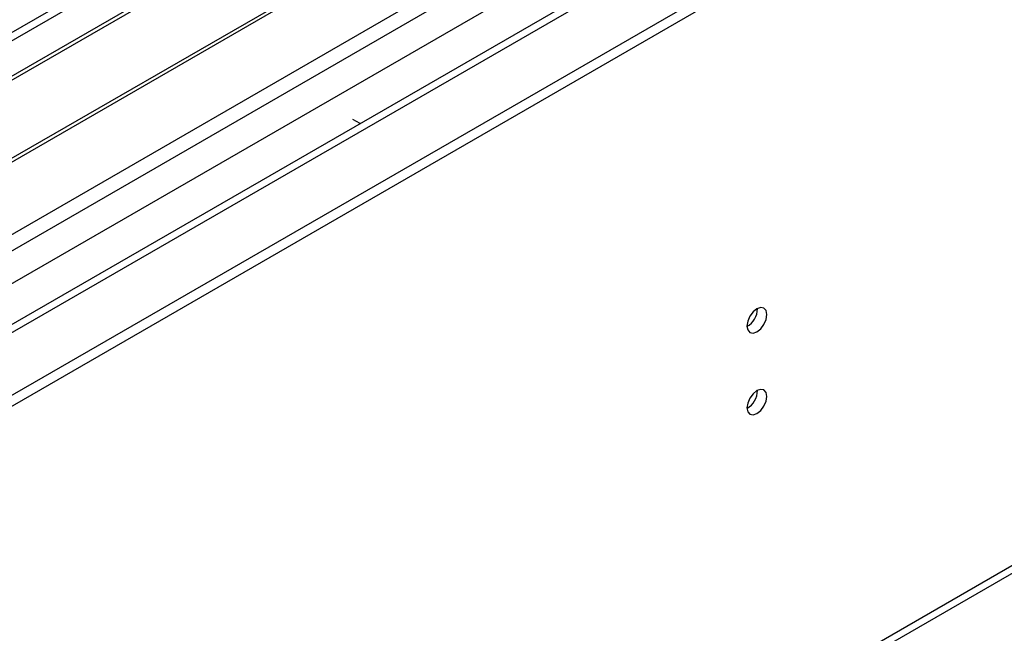
# Model space of a CAD drawing. Units: millimetres. Extents: x 3 to 9033, y 9 to 12780.
# Drawn here: x 5278 to 5425, y 3081 to 3173 of the extents above; entities that cross this region are included whole.
import ezdxf

# ---------------------------------------------------------------- set-up
doc = ezdxf.new("R2010")
doc.units = ezdxf.units.MM
doc.header["$LTSCALE"] = 43

msp = doc.modelspace()

# ---------------------------------------------------------------- linework, layer by layer
at = {"color": 7, "linetype": 'Continuous', "lineweight": 25}
for p, q in [((4889.087, 2893.151), (6164.001, 3629.143)), ((4889.087, 2891.518), (6164.001, 3627.51)), ((6101.97, 3603.905), (4990.239, 2962.117)), ((4892.605, 2782.13), (6140.648, 3502.61)), ((5475.986, 3286.251), (5191.729, 3122.153)), ((5475.986, 3285.026), (5192.79, 3121.541)), ((5480.577, 3282.376), (5197.38, 3118.891)), ((5481.094, 3282.078), (5197.898, 3118.592)), ((5491.19, 3276.249), (5207.994, 3112.764)), ((5491.708, 3275.95), (5208.512, 3112.465)), ((5217.892, 3107.05), (5502.149, 3271.148)), ((5328.942, 3157.646), (5327.847, 3158.278)), ((5327.882, 3157.033), (5327.847, 3157.053))]:
    msp.add_line(p, q, dxfattribs=at)
at = {"color": 8, "linetype": 'Continuous', "lineweight": 25}
for p, q in [((4889.264, 2914.888), (6126.347, 3629.041)), ((4890.537, 2910.724), (6129.317, 3625.856)), ((4933.105, 2927.95), (6103.72, 3603.732)), ((4893.33, 2783.732), (6141.374, 3504.212))]:
    msp.add_line(p, q, dxfattribs=at)
at = {"color": 7, "linetype": 'Continuous', "lineweight": 25, "flags": 128}
for points in [[(5386.82, 3127.335), (5386.933, 3126.744), (5387.255, 3126.374), (5387.736, 3126.28), (5388.305, 3126.478), (5388.873, 3126.936), (5389.355, 3127.586), (5389.677, 3128.328), (5389.79, 3129.05), (5389.677, 3129.641), (5389.355, 3130.011), (5388.873, 3130.105), (5388.305, 3129.907), (5387.736, 3129.449), (5387.255, 3128.799), (5386.933, 3128.057), (5386.82, 3127.335)], [(5386.82, 3115.087), (5386.933, 3114.496), (5387.255, 3114.126), (5387.736, 3114.032), (5388.305, 3114.23), (5388.873, 3114.688), (5389.355, 3115.338), (5389.677, 3116.08), (5389.79, 3116.802), (5389.677, 3117.392), (5389.355, 3117.763), (5388.873, 3117.857), (5388.305, 3117.659), (5387.736, 3117.2), (5387.255, 3116.551), (5386.933, 3115.809), (5386.82, 3115.087)]]:
    msp.add_lwpolyline(points, dxfattribs=at)
at = {"color": 7, "linetype": 'Continuous', "lineweight": 25}
for centre, start, end in [((5385.338, 3129.905), 299.24738, 0.75711), ((5385.338, 3117.657), 299.24802, 0.75647)]:
    msp.add_arc(centre, 3.036, start, end, dxfattribs=at)

doc.saveas('drawing.dxf')
